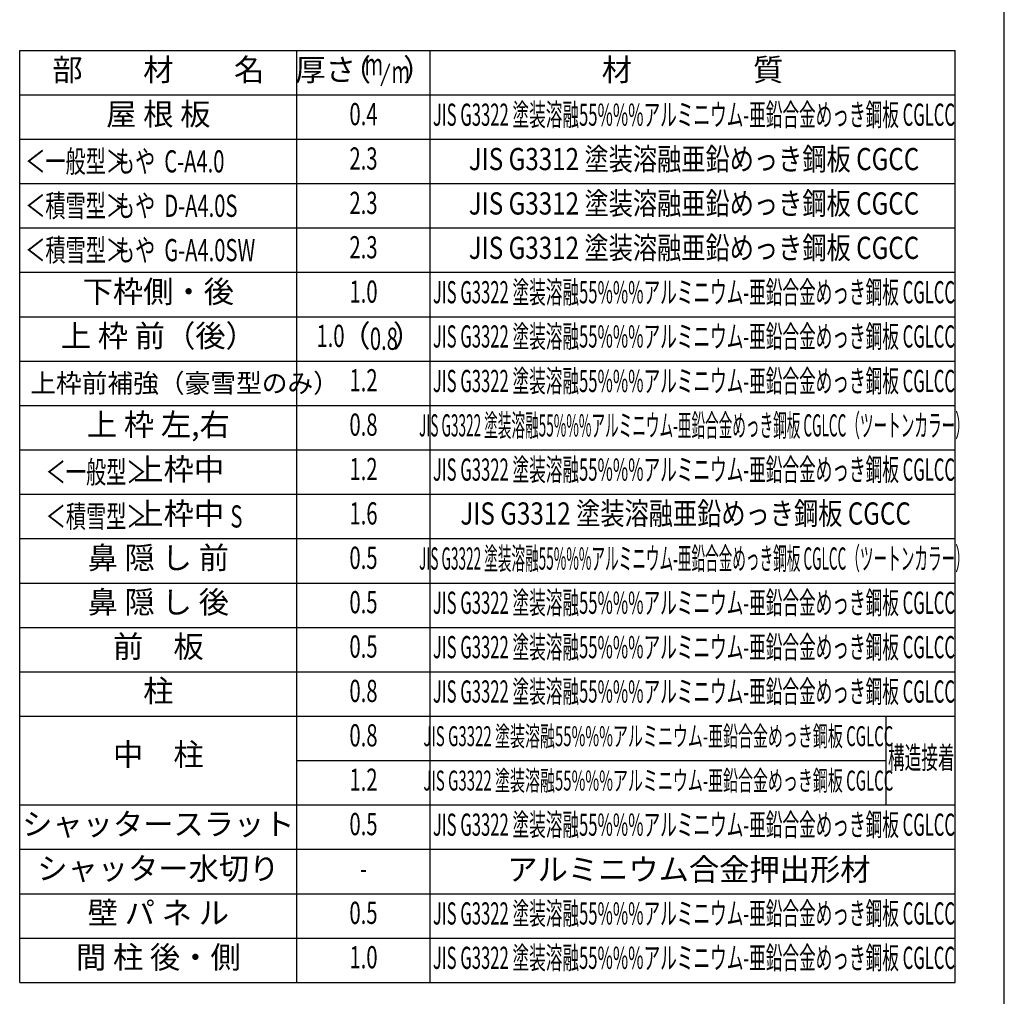
# Model space of a CAD drawing. Extents: x 542 to 20478, y 217 to 14052.
# Drawn here: x 16039 to 20478, y 4211 to 8612 of the extents above; entities that cross this region are included whole.
import ezdxf
from ezdxf.enums import TextEntityAlignment as Align

# ---------------------------------------------------------------- set-up
doc = ezdxf.new("R2010")
doc.units = 0
doc.header["$LTSCALE"] = 50
doc.header["$MEASUREMENT"] = 0
for name, color, linetype in [('LM1', 1, 'CONTINUOUS'), ('LM2', 2, 'CONTINUOUS'), ('LM3', 4, 'CONTINUOUS'), ('LW1', 4, 'CONTINUOUS'), ('WAKUSEN-01', 50, 'CONTINUOUS')]:
    doc.layers.add(name, color=color, linetype=linetype)
doc.styles.add('00', font='ROMANS', dxfattribs={"width": 0.666667, "bigfont": 'BIGFONT'})
doc.styles.add('01', font='ROMANS', dxfattribs={"height": 3, "bigfont": 'BIGFONT'})

msp = doc.modelspace()

# ---------------------------------------------------------------- linework, layer by layer
at = {"layer": 'LM2'}
msp.add_line((17667.9, 8313.9), (17706.6, 8413.9), dxfattribs=at)
at = {"layer": 'LW1'}
for p, q in [((16038.6, 4273.4), (16038.6, 8473.4)), ((16038.6, 8473.4), (20255.3, 8473.4)), ((17288.6, 4273.4), (17288.6, 8473.4)), ((17888.6, 4273.4), (17888.6, 8473.4)), ((20255.3, 4273.4), (20255.3, 8473.4)), ((16038.6, 8273.4), (20255.3, 8273.4)), ((16038.6, 8073.4), (20255.3, 8073.4)), ((16038.6, 7873.4), (20255.3, 7873.4)), ((16038.6, 7673.4), (20255.3, 7673.4)), ((16038.6, 7473.4), (20255.3, 7473.4)), ((16038.6, 7273.4), (20255.3, 7273.4)), ((16038.6, 7073.4), (20255.3, 7073.4)), ((16038.6, 6873.4), (20255.3, 6873.4)), ((16038.6, 6673.4), (20255.3, 6673.4)), ((16038.6, 6473.4), (20255.3, 6473.4)), ((16038.6, 6273.4), (20255.3, 6273.4)), ((16038.6, 6073.4), (20255.3, 6073.4)), ((16038.6, 5873.4), (20255.3, 5873.4)), ((16038.6, 5673.4), (20255.3, 5673.4)), ((16038.6, 5473.4), (20255.3, 5473.4)), ((19943.9, 5473.4), (19943.9, 5073.4)), ((17288.6, 5273.4), (19943.9, 5273.4)), ((16038.6, 5073.4), (20255.3, 5073.4)), ((16038.6, 4873.4), (20255.3, 4873.4)), ((16038.6, 4673.4), (20255.3, 4673.4)), ((16038.6, 4473.4), (20255.3, 4473.4)), ((16038.6, 4273.4), (20255.3, 4273.4))]:
    msp.add_line(p, q, dxfattribs=at)
at = {"layer": 'WAKUSEN-01'}
msp.add_line((20477.5, 517.5), (20477.5, 14052.5), dxfattribs=at)

# ---------------------------------------------------------------- texts
at = {"layer": 'LM1', "style": '01'}
for s, p in [('部\u3000\u3000材\u3000\u3000名', (16663.6, 8373.4)), ('屋 根 板', (16663.6, 8173.4)), ('下枠側・後', (16663.6, 7373.4)), ('上 枠 前（後）', (16663.6, 7174.1)), ('上 枠 左,右', (16663.6, 6774.1)), ('上枠中', (16755.8, 6573.4)), ('上枠中', (16755.8, 6373.4)), ('鼻 隠 し 前', (16663.6, 6174.1)), ('鼻 隠 し 後', (16663.6, 5974.1)), ('前\u3000板', (16663.6, 5774.1)), ('柱', (16663.6, 5574.1)), ('中\u3000柱', (16663.6, 5287.8)), ('シャッタースラット', (16663.6, 4974.1)), ('シャッター水切り', (16663.6, 4774.1)), ('壁 パ ネ ル', (16663.6, 4574.1)), ('間 柱 後・側', (16663.6, 4374.1))]:
    msp.add_text(s, height=100, dxfattribs=at).set_placement(p, align=Align.MIDDLE)
at = {"layer": 'LM1', "style": '01', "width": 0.666667}
for s, p in [('＜一般型＞', (16063.6, 7923.4)), ('もや  C-A4.0', (16467.9, 7923.4)), ('＜積雪型＞', (16063.6, 7723.4)), ('もや  D-A4.0S', (16467.9, 7723.4)), ('＜積雪型＞', (16063.6, 7523.4)), ('もや  G-A4.0SW', (16467.9, 7523.4)), ('＜一般型＞', (16155.8, 6523.4)), ('＜積雪型＞', (16155.8, 6323.4)), ('S', (16988.5, 6323.4))]:
    msp.add_text(s, height=100, dxfattribs=at).set_placement(p)
at = {"layer": 'LM1', "style": '01'}
msp.add_text('上枠前補強（豪雪型のみ）', height=85, dxfattribs=at).set_placement((16086.3, 6974.1), align=Align.MIDDLE_LEFT)
at = {"layer": 'LM2', "style": '01'}
for s, p in [('厚さ', (17417.7, 8373.4)), ('（', (17554.6, 8373.4)), ('）', (17835.4, 8373.4)), ('（', (17552.4, 7174.1)), ('）', (17789.2, 7174.1))]:
    msp.add_text(s, height=100, dxfattribs=at).set_placement(p, align=Align.MIDDLE)
at = {"layer": 'LM2', "style": '00', "width": 0.67}
for s, p in [('m', (17635.1, 8397.4)), ('m', (17756.5, 8363.9)), ('0.4', (17588.6, 8173.4)), ('2.3', (17588.6, 7973.4)), ('2.3', (17588.6, 7773.4)), ('2.3', (17588.6, 7573.4)), ('1.0', (17588.6, 7373.4)), ('1.0', (17439.8, 7174.1)), ('1.2', (17588.6, 6974.1)), ('0.8', (17588.6, 6774.1)), ('1.2', (17588.6, 6574.1)), ('1.6', (17588.6, 6374.1)), ('0.5', (17588.6, 6174.1)), ('0.5', (17588.6, 5974.1)), ('0.5', (17588.6, 5774.1)), ('0.8', (17588.6, 5574.1)), ('0.8', (17588.6, 5374.1)), ('1.2', (17588.6, 5174.1)), ('0.5', (17588.6, 4974.1)), ('-', (17588.6, 4774.1)), ('0.5', (17588.6, 4574.1)), ('1.0', (17588.6, 4374.1))]:
    msp.add_text(s, height=100, dxfattribs=at).set_placement(p, align=Align.MIDDLE)
at = {"layer": 'LM2', "style": '00', "width": 0.666667}
msp.add_text('0.8', height=100, dxfattribs=at).set_placement((17680.4, 7124.1), align=Align.CENTER)
at = {"layer": 'LM3', "style": '01'}
for s, p in [('材\u3000\u3000\u3000\u3000質', (19071.9, 8373.4)), ('アルミニウム合金押出形材', (19055.6, 4769.9))]:
    msp.add_text(s, height=100, dxfattribs=at).set_placement(p, align=Align.MIDDLE)
for s, height, width, p in [('JIS G3322 塗装溶融55%%%アルミニウム-亜鉛合金めっき鋼板 CGLCC', 100, 0.55, (19078.4, 8170.8)), ('JIS G3312 塗装溶融亜鉛めっき鋼板 CGCC', 100, 0.8, (19078.4, 7970.8)), ('JIS G3312 塗装溶融亜鉛めっき鋼板 CGCC', 100, 0.8, (19078.4, 7770.8)), ('JIS G3312 塗装溶融亜鉛めっき鋼板 CGCC', 100, 0.8, (19078.4, 7570.8)), ('JIS G3322 塗装溶融55%%%アルミニウム-亜鉛合金めっき鋼板 CGLCC', 100, 0.55, (19078.4, 7370.8)), ('JIS G3322 塗装溶融55%%%アルミニウム-亜鉛合金めっき鋼板 CGLCC', 100, 0.55, (19078.4, 7171.5)), ('JIS G3322 塗装溶融55%%%アルミニウム-亜鉛合金めっき鋼板 CGLCC', 100, 0.55, (19078.4, 6970.8)), ('JIS G3322 塗装溶融55%%%アルミニウム-亜鉛合金めっき鋼板 CGLCC（ツートンカラー）', 100, 0.45, (19078.4, 6770.8)), ('JIS G3322 塗装溶融55%%%アルミニウム-亜鉛合金めっき鋼板 CGLCC', 100, 0.55, (19078.4, 6571.5)), ('JIS G3312 塗装溶融亜鉛めっき鋼板 CGCC', 100, 0.8, (19040.7, 6373.7)), ('JIS G3322 塗装溶融55%%%アルミニウム-亜鉛合金めっき鋼板 CGLCC（ツートンカラー）', 100, 0.45, (19078.4, 6170.8)), ('JIS G3322 塗装溶融55%%%アルミニウム-亜鉛合金めっき鋼板 CGLCC', 100, 0.55, (19078.4, 5971.5)), ('JIS G3322 塗装溶融55%%%アルミニウム-亜鉛合金めっき鋼板 CGLCC', 100, 0.55, (19078.4, 5771.5)), ('JIS G3322 塗装溶融55%%%アルミニウム-亜鉛合金めっき鋼板 CGLCC', 100, 0.55, (19078.4, 5571.5)), ('JIS G3322 塗装溶融55%%%アルミニウム-亜鉛合金めっき鋼板 CGLCC', 90, 0.55, (18917.9, 5371.5)), ('構造接着', 100, 0.55, (20103.2, 5273.4)), ('JIS G3322 塗装溶融55%%%アルミニウム-亜鉛合金めっき鋼板 CGLCC', 90, 0.55, (18917.9, 5171.5)), ('JIS G3322 塗装溶融55%%%アルミニウム-亜鉛合金めっき鋼板 CGLCC', 100, 0.55, (19078.4, 4971.5)), ('JIS G3322 塗装溶融55%%%アルミニウム-亜鉛合金めっき鋼板 CGLCC', 100, 0.55, (19078.4, 4571.5)), ('JIS G3322 塗装溶融55%%%アルミニウム-亜鉛合金めっき鋼板 CGLCC', 100, 0.55, (19078.4, 4371.5))]:
    msp.add_text(s, height=height, dxfattribs=dict(at, width=width)).set_placement(p, align=Align.MIDDLE)

doc.saveas('drawing.dxf')
